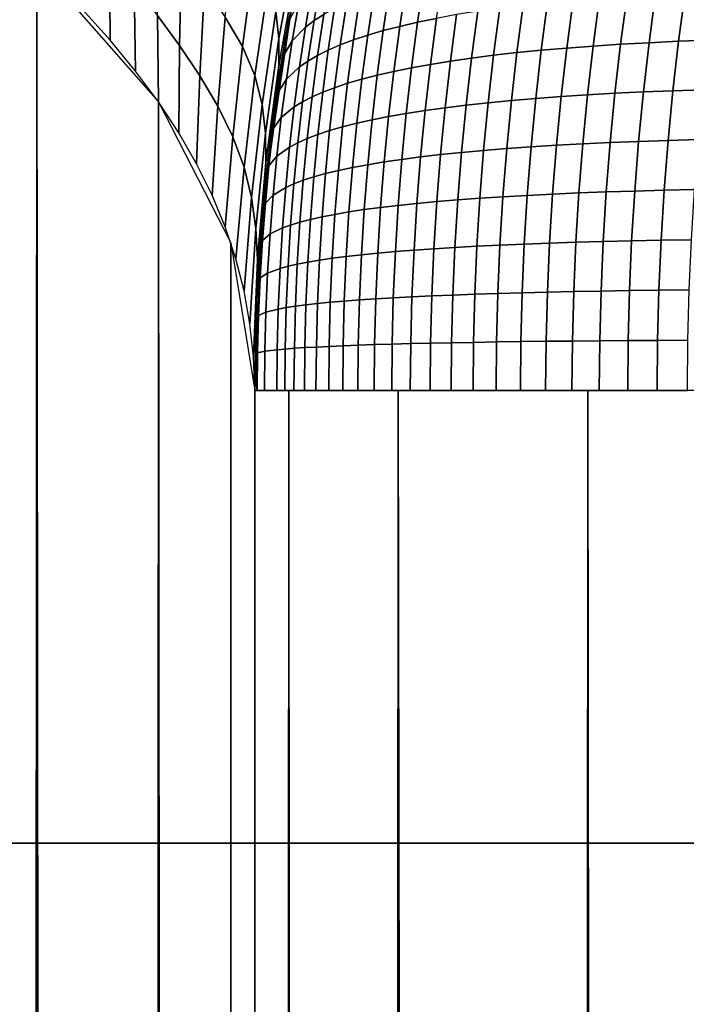
# Model space of a CAD drawing. Units: millimetres. Extents: x -261 to 261, y -180 to 290.
# Drawn here: x -198 to -197, y 254 to 256 of the extents above; entities that cross this region are included whole.
import ezdxf

# ---------------------------------------------------------------- set-up
doc = ezdxf.new("R2010")
doc.units = ezdxf.units.MM
doc.header["$MEASUREMENT"] = 0
doc.layers.add('Livello 01', color=1, linetype='Continuous', true_color=0xff0000)

msp = doc.modelspace()

# ---------------------------------------------------------------- linework, layer by layer
at = {"layer": 'Livello 01'}
for points in [[(-205.5661, 285.6921, 159.1951), (-226.7631, 254.0872, 159.1951), (-194.0041, 254.0872, 159.1951)], [(-205.5661, 285.6921, 159.1951), (-194.0041, 254.0872, 159.1951), (-179.8728, 285.6921, 159.1951)], [(-198.3479, 14.7368, 50.5904), (-198.6532, 256.5861, -34.5668), (-198.2394, 256.2394, -33.7241)], [(-198.1259, 256.332, -33.4976), (-198.0612, 256.2586, -33.3005), (-198.0594, 256.0511, -33.2339), (-198.1271, 256.1263, -33.4319)], [(-197.6119, 256.3475, -31.8723), (-197.6041, 256.2862, -31.6656), (-197.647, 256.0557, -31.5994), (-197.6545, 256.1217, -31.8066)], [(-197.9431, 256.3243, -32.9642), (-197.8852, 256.2523, -32.7631), (-197.8905, 256.038, -32.6982), (-197.9444, 256.1117, -32.9003)], [(-197.7549, 256.3255, -32.4217), (-197.7071, 256.2562, -32.2181), (-197.7364, 256.036, -32.1523), (-197.7784, 256.1078, -32.357)], [(-197.6041, 256.2862, -31.6656), (-197.6051, 256.2253, -31.4586), (-197.6475, 255.9895, -31.3922), (-197.647, 256.0557, -31.5994)], [(-198.0612, 256.2586, -33.3005), (-198.0011, 256.1852, -33.1013), (-197.9976, 255.9758, -33.0341), (-198.0594, 256.0511, -33.2339)], [(-197.7071, 256.2562, -32.2181), (-197.6734, 256.1883, -32.013), (-197.7062, 255.9649, -31.9463), (-197.7364, 256.036, -32.1523)], [(-197.983, 17.9947, 50.3069), (-198.3479, 14.7368, 50.5904), (-198.2394, 256.2394, -33.7241)], [(-197.9418, 255.9003, -32.8324), (-197.983, 17.9947, 50.3069), (-198.2394, 256.2394, -33.7241)], [(-197.8852, 256.2523, -32.7631), (-197.8291, 256.18, -32.5607), (-197.8406, 255.9639, -32.4946), (-197.8905, 256.038, -32.6982)], [(-197.6051, 256.2253, -31.4586), (-197.6109, 256.1638, -31.2519), (-197.6525, 255.9225, -31.1853), (-197.6475, 255.9895, -31.3922)], [(-197.5205, 256.2147, 50.6362), (-197.5444, 256.1977, 50.5171), (-197.5611, 256.0991, 50.5338), (-197.5375, 256.1145, 50.6532)], [(-197.2912, 256.206, 51.47), (-197.3349, 256.1947, 51.3559), (-197.3515, 256.0851, 51.3724), (-197.308, 256.0952, 51.4867)], [(-197.2448, 256.2167, 51.5831), (-197.2912, 256.206, 51.47), (-197.308, 256.0952, 51.4867), (-197.2618, 256.1047, 51.6)], [(-198.0011, 256.1852, -33.1013), (-197.9444, 256.1117, -32.9003), (-197.9418, 255.9003, -32.8324), (-197.9976, 255.9758, -33.0341)], [(-197.6734, 256.1883, -32.013), (-197.6545, 256.1217, -31.8066), (-197.6882, 255.8943, -31.7394), (-197.7062, 255.9649, -31.9463)], [(-197.5444, 256.1977, 50.5171), (-197.5655, 256.18, 50.3975), (-197.5819, 256.0832, 50.4139), (-197.5611, 256.0991, 50.5338)], [(-197.3758, 256.1828, 51.2408), (-197.4138, 256.1703, 51.1248), (-197.43, 256.0634, 51.1409), (-197.3921, 256.0746, 51.2571)], [(-197.3349, 256.1947, 51.3559), (-197.3758, 256.1828, 51.2408), (-197.3921, 256.0746, 51.2571), (-197.3515, 256.0851, 51.3724)], [(-197.8291, 256.18, -32.5607), (-197.7784, 256.1078, -32.357), (-197.7964, 255.8897, -32.2899), (-197.8406, 255.9639, -32.4946)], [(-197.6109, 256.1638, -31.2519), (-197.6229, 256.1045, 49.7506), (-197.6824, 255.6801, -31.1178)], [(-197.5655, 256.18, 50.3975), (-197.5988, 256.143, 50.1572), (-197.6146, 256.0498, 50.173), (-197.5819, 256.0832, 50.4139)], [(-197.4138, 256.1703, 51.1248), (-197.449, 256.1572, 51.0079), (-197.465, 256.0518, 51.0239), (-197.43, 256.0634, 51.1409)], [(-196.7958, 256.1608, 52.4605), (-196.8631, 256.1558, 52.358), (-196.8789, 256.037, 52.3738), (-196.8117, 256.0414, 52.4764)], [(-196.726, 256.1652, 52.5614), (-196.7958, 256.1608, 52.4605), (-196.8117, 256.0414, 52.4764), (-196.742, 256.0452, 52.5773)], [(-196.6539, 256.1691, 52.6606), (-196.726, 256.1652, 52.5614), (-196.742, 256.0452, 52.5773), (-196.6699, 256.0486, 52.6766)], [(-196.5793, 256.1723, 52.758), (-196.6539, 256.1691, 52.6606), (-196.6699, 256.0486, 52.6766), (-196.5954, 256.0514, 52.7741)], [(-197.5988, 256.143, 50.1572), (-197.6203, 256.1037, 49.9159), (-197.6354, 256.0143, 49.931), (-197.6146, 256.0498, 50.173)], [(-197.4814, 256.1436, 50.8904), (-197.5109, 256.1293, 50.7721), (-197.5264, 256.0269, 50.7876), (-197.4971, 256.0396, 50.9061)], [(-197.449, 256.1572, 51.0079), (-197.4814, 256.1436, 50.8904), (-197.4971, 256.0396, 50.9061), (-197.465, 256.0518, 51.0239)], [(-197.0497, 256.1373, 52.0413), (-197.1067, 256.13, 51.9329), (-197.1221, 256.0143, 51.9483), (-197.0652, 256.0208, 52.0568)], [(-196.99, 256.144, 52.1483), (-197.0497, 256.1373, 52.0413), (-197.0652, 256.0208, 52.0568), (-197.0057, 256.0266, 52.1639)], [(-196.9278, 256.1502, 52.2539), (-196.99, 256.144, 52.1483), (-197.0057, 256.0266, 52.1639), (-196.9435, 256.032, 52.2696)], [(-196.8631, 256.1558, 52.358), (-196.9278, 256.1502, 52.2539), (-196.9435, 256.032, 52.2696), (-196.8789, 256.037, 52.3738)], [(-197.9444, 256.1117, -32.9003), (-197.8905, 256.038, -32.6982), (-197.8921, 255.8246, -32.6294), (-197.9418, 255.9003, -32.8324)], [(-197.6545, 256.1217, -31.8066), (-197.647, 256.0557, -31.5994), (-197.68, 255.8237, -31.5321), (-197.6882, 255.8943, -31.7394)], [(-197.5375, 256.1145, 50.6532), (-197.5611, 256.0991, 50.5338), (-197.5761, 256, 50.5488), (-197.5527, 256.0137, 50.6685)], [(-197.5109, 256.1293, 50.7721), (-197.5375, 256.1145, 50.6532), (-197.5527, 256.0137, 50.6685), (-197.5264, 256.0269, 50.7876)], [(-197.2128, 256.1137, 51.7122), (-197.2618, 256.1047, 51.6), (-197.2767, 255.9922, 51.615), (-197.2279, 256.0001, 51.7273)], [(-197.1611, 256.1222, 51.8231), (-197.2128, 256.1137, 51.7122), (-197.2279, 256.0001, 51.7273), (-197.1763, 256.0075, 51.8384)], [(-197.1067, 256.13, 51.9329), (-197.1611, 256.1222, 51.8231), (-197.1763, 256.0075, 51.8384), (-197.1221, 256.0143, 51.9483)], [(-197.7784, 256.1078, -32.357), (-197.7364, 256.036, -32.1523), (-197.7598, 255.8153, -32.0842), (-197.7964, 255.8897, -32.2899)], [(-197.6824, 255.6801, -31.1178), (-197.6229, 256.1045, 49.7506), (-197.6862, 255.6439, 49.7506)], [(-197.6203, 256.1037, 49.9159), (-197.6333, 256.0465, 49.7506), (-197.6354, 256.0143, 49.931)], [(-197.6229, 256.1045, 49.7506), (-197.6333, 256.0465, 49.7506), (-197.6203, 256.1037, 49.9159)], [(-197.5611, 256.0991, 50.5338), (-197.5819, 256.0832, 50.4139), (-197.5966, 255.9859, 50.4286), (-197.5761, 256, 50.5488)], [(-197.308, 256.0952, 51.4867), (-197.3515, 256.0851, 51.3724), (-197.3661, 255.975, 51.3871), (-197.3228, 255.9839, 51.5016)], [(-197.2618, 256.1047, 51.6), (-197.308, 256.0952, 51.4867), (-197.3228, 255.9839, 51.5016), (-197.2767, 255.9922, 51.615)], [(-197.5819, 256.0832, 50.4139), (-197.6146, 256.0498, 50.173), (-197.6288, 255.9561, 50.1871), (-197.5966, 255.9859, 50.4286)], [(-197.43, 256.0634, 51.1409), (-197.465, 256.0518, 51.0239), (-197.4791, 255.9458, 51.038), (-197.4443, 255.956, 51.1552)], [(-197.3921, 256.0746, 51.2571), (-197.43, 256.0634, 51.1409), (-197.4443, 255.956, 51.1552), (-197.4066, 255.9657, 51.2716)], [(-197.3515, 256.0851, 51.3724), (-197.3921, 256.0746, 51.2571), (-197.4066, 255.9657, 51.2716), (-197.3661, 255.975, 51.3871)], [(-197.8905, 256.038, -32.6982), (-197.8406, 255.9639, -32.4946), (-197.8484, 255.7485, -32.4251), (-197.8921, 255.8246, -32.6294)], [(-197.647, 256.0557, -31.5994), (-197.6475, 255.9895, -31.3922), (-197.679, 255.7525, -31.3247), (-197.68, 255.8237, -31.5321)], [(-197.6146, 256.0498, 50.173), (-197.6354, 256.0143, 49.931), (-197.649, 255.9245, 49.9446), (-197.6288, 255.9561, 50.1871)], [(-197.6354, 256.0143, 49.931), (-197.6333, 256.0465, 49.7506), (-197.643, 255.9886, 49.7506)], [(-197.4971, 256.0396, 50.9061), (-197.5264, 256.0269, 50.7876), (-197.54, 255.924, 50.8013), (-197.511, 255.9351, 50.92)], [(-197.465, 256.0518, 51.0239), (-197.4971, 256.0396, 50.9061), (-197.511, 255.9351, 50.92), (-197.4791, 255.9458, 51.038)], [(-196.8117, 256.0414, 52.4764), (-196.8789, 256.037, 52.3738), (-196.8926, 255.9176, 52.3875), (-196.8255, 255.9214, 52.4902)], [(-196.742, 256.0452, 52.5773), (-196.8117, 256.0414, 52.4764), (-196.8255, 255.9214, 52.4902), (-196.7559, 255.9247, 52.5912)], [(-196.6699, 256.0486, 52.6766), (-196.742, 256.0452, 52.5773), (-196.7559, 255.9247, 52.5912), (-196.6838, 255.9276, 52.6905)], [(-196.5954, 256.0514, 52.7741), (-196.6699, 256.0486, 52.6766), (-196.6838, 255.9276, 52.6905), (-196.6094, 255.93, 52.788)], [(-197.7364, 256.036, -32.1523), (-197.7062, 255.9649, -31.9463), (-197.7322, 255.7408, -31.8777), (-197.7598, 255.8153, -32.0842)], [(-197.6354, 256.0143, 49.931), (-197.643, 255.9886, 49.7506), (-197.6519, 255.9308, 49.7506)], [(-197.649, 255.9245, 49.9446), (-197.6354, 256.0143, 49.931), (-197.6519, 255.9308, 49.7506)], [(-197.5527, 256.0137, 50.6685), (-197.5761, 256, 50.5488), (-197.5894, 255.9005, 50.562), (-197.5662, 255.9124, 50.6819)], [(-197.5264, 256.0269, 50.7876), (-197.5527, 256.0137, 50.6685), (-197.5662, 255.9124, 50.6819), (-197.54, 255.924, 50.8013)], [(-197.1221, 256.0143, 51.9483), (-197.1763, 256.0075, 51.8384), (-197.1896, 255.8923, 51.8516), (-197.1355, 255.8982, 51.9616)], [(-197.0652, 256.0208, 52.0568), (-197.1221, 256.0143, 51.9483), (-197.1355, 255.8982, 51.9616), (-197.0786, 255.9037, 52.0702)], [(-197.0057, 256.0266, 52.1639), (-197.0652, 256.0208, 52.0568), (-197.0786, 255.9037, 52.0702), (-197.0192, 255.9088, 52.1775)], [(-196.9435, 256.032, 52.2696), (-197.0057, 256.0266, 52.1639), (-197.0192, 255.9088, 52.1775), (-196.9572, 255.9134, 52.2833)], [(-196.8789, 256.037, 52.3738), (-196.9435, 256.032, 52.2696), (-196.9572, 255.9134, 52.2833), (-196.8926, 255.9176, 52.3875)], [(-197.6475, 255.9895, -31.3922), (-197.6525, 255.9225, -31.1853), (-197.6824, 255.6801, -31.1178), (-197.679, 255.7525, -31.3247)], [(-197.5761, 256, 50.5488), (-197.5966, 255.9859, 50.4286), (-197.6096, 255.888, 50.4416), (-197.5894, 255.9005, 50.562)], [(-197.2767, 255.9922, 51.615), (-197.3228, 255.9839, 51.5016), (-197.3357, 255.872, 51.5144), (-197.2897, 255.8792, 51.628)], [(-197.2279, 256.0001, 51.7273), (-197.2767, 255.9922, 51.615), (-197.2897, 255.8792, 51.628), (-197.241, 255.8859, 51.7404)], [(-197.1763, 256.0075, 51.8384), (-197.2279, 256.0001, 51.7273), (-197.241, 255.8859, 51.7404), (-197.1896, 255.8923, 51.8516)], [(-197.7062, 255.9649, -31.9463), (-197.6882, 255.8943, -31.7394), (-197.7139, 255.6662, -31.6706), (-197.7322, 255.7408, -31.8777)], [(-197.5966, 255.9859, 50.4286), (-197.6288, 255.9561, 50.1871), (-197.6413, 255.862, 50.1997), (-197.6096, 255.888, 50.4416)], [(-197.4066, 255.9657, 51.2716), (-197.4443, 255.956, 51.1552), (-197.4567, 255.8481, 51.1676), (-197.4192, 255.8565, 51.2842)], [(-197.3661, 255.975, 51.3871), (-197.4066, 255.9657, 51.2716), (-197.4192, 255.8565, 51.2842), (-197.3788, 255.8645, 51.3998)], [(-197.3228, 255.9839, 51.5016), (-197.3661, 255.975, 51.3871), (-197.3788, 255.8645, 51.3998), (-197.3357, 255.872, 51.5144)], [(-197.8406, 255.9639, -32.4946), (-197.7964, 255.8897, -32.2899), (-197.8106, 255.6719, -32.2198), (-197.8484, 255.7485, -32.4251)], [(-197.6288, 255.9561, 50.1871), (-197.649, 255.9245, 49.9446), (-197.661, 255.8343, 49.9566), (-197.6413, 255.862, 50.1997)], [(-197.4791, 255.9458, 51.038), (-197.511, 255.9351, 50.92), (-197.5231, 255.8302, 50.932), (-197.4913, 255.8393, 51.0502)], [(-197.4443, 255.956, 51.1552), (-197.4791, 255.9458, 51.038), (-197.4913, 255.8393, 51.0502), (-197.4567, 255.8481, 51.1676)], [(-197.649, 255.9245, 49.9446), (-197.6601, 255.8731, 49.7506), (-197.661, 255.8343, 49.9566)], [(-197.649, 255.9245, 49.9446), (-197.6519, 255.9308, 49.7506), (-197.6601, 255.8731, 49.7506)], [(-197.54, 255.924, 50.8013), (-197.5662, 255.9124, 50.6819), (-197.5779, 255.8107, 50.6936), (-197.5519, 255.8206, 50.8131)], [(-197.511, 255.9351, 50.92), (-197.54, 255.924, 50.8013), (-197.5519, 255.8206, 50.8131), (-197.5231, 255.8302, 50.932)], [(-196.8926, 255.9176, 52.3875), (-196.9572, 255.9134, 52.2833), (-196.9687, 255.7943, 52.2948), (-196.9042, 255.7978, 52.3991)], [(-196.8255, 255.9214, 52.4902), (-196.8926, 255.9176, 52.3875), (-196.9042, 255.7978, 52.3991), (-196.8371, 255.8009, 52.5019)], [(-196.7559, 255.9247, 52.5912), (-196.8255, 255.9214, 52.4902), (-196.8371, 255.8009, 52.5019), (-196.7676, 255.8037, 52.6029)], [(-196.6838, 255.9276, 52.6905), (-196.7559, 255.9247, 52.5912), (-196.7676, 255.8037, 52.6029), (-196.6956, 255.8061, 52.7023)], [(-196.6094, 255.93, 52.788), (-196.6838, 255.9276, 52.6905), (-196.6956, 255.8061, 52.7023), (-196.6212, 255.8082, 52.7999)], [(-197.7732, 21.2689, 50.0386), (-197.983, 17.9947, 50.3069), (-197.9418, 255.9003, -32.8324)], [(-197.7732, 21.2689, 50.0386), (-197.9418, 255.9003, -32.8324), (-197.7649, 255.5557, -31.9103)], [(-197.6882, 255.8943, -31.7394), (-197.68, 255.8237, -31.5321), (-197.7035, 255.5909, -31.4633), (-197.7139, 255.6662, -31.6706)], [(-197.5894, 255.9005, 50.562), (-197.6096, 255.888, 50.4416), (-197.6209, 255.7898, 50.4529), (-197.6009, 255.8004, 50.5735)], [(-197.5662, 255.9124, 50.6819), (-197.5894, 255.9005, 50.562), (-197.6009, 255.8004, 50.5735), (-197.5779, 255.8107, 50.6936)], [(-197.1355, 255.8982, 51.9616), (-197.1896, 255.8923, 51.8516), (-197.2008, 255.7767, 51.8629), (-197.1468, 255.7816, 51.9729)], [(-197.0786, 255.9037, 52.0702), (-197.1355, 255.8982, 51.9616), (-197.1468, 255.7816, 51.9729), (-197.09, 255.7862, 52.0816)], [(-197.0192, 255.9088, 52.1775), (-197.0786, 255.9037, 52.0702), (-197.09, 255.7862, 52.0816), (-197.0307, 255.7904, 52.189)], [(-196.9572, 255.9134, 52.2833), (-197.0192, 255.9088, 52.1775), (-197.0307, 255.7904, 52.189), (-196.9687, 255.7943, 52.2948)], [(-197.7964, 255.8897, -32.2899), (-197.7598, 255.8153, -32.0842), (-197.7787, 255.5947, -32.0137), (-197.8106, 255.6719, -32.2198)], [(-197.661, 255.8343, 49.9566), (-197.6601, 255.8731, 49.7506), (-197.6677, 255.8156, 49.7506)], [(-197.6096, 255.888, 50.4416), (-197.6413, 255.862, 50.1997), (-197.6521, 255.7674, 50.2105), (-197.6209, 255.7898, 50.4529)], [(-197.3357, 255.872, 51.5144), (-197.3788, 255.8645, 51.3998), (-197.3896, 255.7534, 51.4105), (-197.3466, 255.7598, 51.5253)], [(-197.2897, 255.8792, 51.628), (-197.3357, 255.872, 51.5144), (-197.3466, 255.7598, 51.5253), (-197.3007, 255.7657, 51.639)], [(-197.241, 255.8859, 51.7404), (-197.2897, 255.8792, 51.628), (-197.3007, 255.7657, 51.639), (-197.2521, 255.7714, 51.7515)], [(-197.1896, 255.8923, 51.8516), (-197.241, 255.8859, 51.7404), (-197.2521, 255.7714, 51.7515), (-197.2008, 255.7767, 51.8629)], [(-197.6413, 255.862, 50.1997), (-197.661, 255.8343, 49.9566), (-197.6714, 255.7437, 49.967), (-197.6521, 255.7674, 50.2105)], [(-197.4567, 255.8481, 51.1676), (-197.4913, 255.8393, 51.0502), (-197.5017, 255.7325, 51.0606), (-197.4672, 255.7398, 51.1781)], [(-197.4192, 255.8565, 51.2842), (-197.4567, 255.8481, 51.1676), (-197.4672, 255.7398, 51.1781), (-197.4298, 255.7468, 51.2948)], [(-197.3788, 255.8645, 51.3998), (-197.4192, 255.8565, 51.2842), (-197.4298, 255.7468, 51.2948), (-197.3896, 255.7534, 51.4105)], [(-197.68, 255.8237, -31.5321), (-197.679, 255.7525, -31.3247), (-197.6995, 255.5147, -31.2561), (-197.7035, 255.5909, -31.4633)], [(-197.6677, 255.8156, 49.7506), (-197.6745, 255.7582, 49.7506), (-197.661, 255.8343, 49.9566)], [(-197.661, 255.8343, 49.9566), (-197.6745, 255.7582, 49.7506), (-197.6714, 255.7437, 49.967)], [(-197.5519, 255.8206, 50.8131), (-197.5779, 255.8107, 50.6936), (-197.5878, 255.7086, 50.7035), (-197.562, 255.7169, 50.8232)], [(-197.5231, 255.8302, 50.932), (-197.5519, 255.8206, 50.8131), (-197.562, 255.7169, 50.8232), (-197.5333, 255.7249, 50.9423)], [(-197.4913, 255.8393, 51.0502), (-197.5231, 255.8302, 50.932), (-197.5333, 255.7249, 50.9423), (-197.5017, 255.7325, 51.0606)], [(-197.7598, 255.8153, -32.0842), (-197.7322, 255.7408, -31.8777), (-197.7526, 255.5167, -31.807), (-197.7787, 255.5947, -32.0137)], [(-197.6009, 255.8004, 50.5735), (-197.6209, 255.7898, 50.4529), (-197.6305, 255.6911, 50.4625), (-197.6106, 255.7, 50.5833)], [(-197.5779, 255.8107, 50.6936), (-197.6009, 255.8004, 50.5735), (-197.6106, 255.7, 50.5833), (-197.5878, 255.7086, 50.7035)], [(-196.9042, 255.7978, 52.3991), (-196.9687, 255.7943, 52.2948), (-196.9782, 255.6748, 52.3043), (-196.9137, 255.6776, 52.4087)], [(-196.8371, 255.8009, 52.5019), (-196.9042, 255.7978, 52.3991), (-196.9137, 255.6776, 52.4087), (-196.8467, 255.6801, 52.5114)], [(-196.7676, 255.8037, 52.6029), (-196.8371, 255.8009, 52.5019), (-196.8467, 255.6801, 52.5114), (-196.7772, 255.6823, 52.6125)], [(-196.6956, 255.8061, 52.7023), (-196.7676, 255.8037, 52.6029), (-196.7772, 255.6823, 52.6125), (-196.7052, 255.6843, 52.7119)], [(-196.6212, 255.8082, 52.7999), (-196.6956, 255.8061, 52.7023), (-196.7052, 255.6843, 52.7119), (-196.6309, 255.6859, 52.8095)], [(-197.6209, 255.7898, 50.4529), (-197.6521, 255.7674, 50.2105), (-197.6613, 255.6725, 50.2197), (-197.6305, 255.6911, 50.4625)], [(-197.2008, 255.7767, 51.8629), (-197.2521, 255.7714, 51.7515), (-197.2612, 255.6565, 51.7606), (-197.21, 255.6607, 51.872)], [(-197.1468, 255.7816, 51.9729), (-197.2008, 255.7767, 51.8629), (-197.21, 255.6607, 51.872), (-197.156, 255.6646, 51.9822)], [(-197.09, 255.7862, 52.0816), (-197.1468, 255.7816, 51.9729), (-197.156, 255.6646, 51.9822), (-197.0994, 255.6683, 52.091)], [(-197.0307, 255.7904, 52.189), (-197.09, 255.7862, 52.0816), (-197.0994, 255.6683, 52.091), (-197.0401, 255.6717, 52.1984)], [(-196.9687, 255.7943, 52.2948), (-197.0307, 255.7904, 52.189), (-197.0401, 255.6717, 52.1984), (-196.9782, 255.6748, 52.3043)], [(-197.679, 255.7525, -31.3247), (-197.6824, 255.6801, -31.1178), (-197.7004, 255.4372, -31.0492), (-197.6995, 255.5147, -31.2561)], [(-197.6807, 255.701, 49.7506), (-197.6714, 255.7437, 49.967), (-197.6745, 255.7582, 49.7506)], [(-197.6521, 255.7674, 50.2105), (-197.6714, 255.7437, 49.967), (-197.6803, 255.6527, 49.9759), (-197.6613, 255.6725, 50.2197)], [(-197.3896, 255.7534, 51.4105), (-197.4298, 255.7468, 51.2948), (-197.4385, 255.6368, 51.3035), (-197.3984, 255.6421, 51.4194)], [(-197.3466, 255.7598, 51.5253), (-197.3896, 255.7534, 51.4105), (-197.3984, 255.6421, 51.4194), (-197.3555, 255.6472, 51.5342)], [(-197.3007, 255.7657, 51.639), (-197.3466, 255.7598, 51.5253), (-197.3555, 255.6472, 51.5342), (-197.3097, 255.6519, 51.648)], [(-197.2521, 255.7714, 51.7515), (-197.3007, 255.7657, 51.639), (-197.3097, 255.6519, 51.648), (-197.2612, 255.6565, 51.7606)], [(-197.7322, 255.7408, -31.8777), (-197.7139, 255.6662, -31.6706), (-197.7324, 255.4379, -31.6001), (-197.7526, 255.5167, -31.807)], [(-197.6803, 255.6527, 49.9759), (-197.6714, 255.7437, 49.967), (-197.6807, 255.701, 49.7506)], [(-197.5333, 255.7249, 50.9423), (-197.562, 255.7169, 50.8232), (-197.5702, 255.6128, 50.8315), (-197.5417, 255.6192, 50.9506)], [(-197.5017, 255.7325, 51.0606), (-197.5333, 255.7249, 50.9423), (-197.5417, 255.6192, 50.9506), (-197.5102, 255.6253, 51.0691)], [(-197.4672, 255.7398, 51.1781), (-197.5017, 255.7325, 51.0606), (-197.5102, 255.6253, 51.0691), (-197.4758, 255.6312, 51.1867)], [(-197.4298, 255.7468, 51.2948), (-197.4672, 255.7398, 51.1781), (-197.4758, 255.6312, 51.1867), (-197.4385, 255.6368, 51.3035)], [(-197.6807, 255.701, 49.7506), (-197.6862, 255.6439, 49.7506), (-197.6803, 255.6527, 49.9759)], [(-197.6106, 255.7, 50.5833), (-197.6305, 255.6911, 50.4625), (-197.6383, 255.5922, 50.4703), (-197.6186, 255.5993, 50.5912)], [(-197.5878, 255.7086, 50.7035), (-197.6106, 255.7, 50.5833), (-197.6186, 255.5993, 50.5912), (-197.5959, 255.6062, 50.7116)], [(-197.562, 255.7169, 50.8232), (-197.5878, 255.7086, 50.7035), (-197.5959, 255.6062, 50.7116), (-197.5702, 255.6128, 50.8315)], [(-197.6824, 255.6801, -31.1178), (-197.6862, 255.6439, 49.7506), (-197.7064, 255.1947, -30.9796)], [(-197.6305, 255.6911, 50.4625), (-197.6613, 255.6725, 50.2197), (-197.6689, 255.5773, 50.2273), (-197.6383, 255.5922, 50.4703)], [(-196.9137, 255.6776, 52.4087), (-196.9782, 255.6748, 52.3043), (-196.9855, 255.555, 52.3117), (-196.9211, 255.5571, 52.4161)], [(-196.8467, 255.6801, 52.5114), (-196.9137, 255.6776, 52.4087), (-196.9211, 255.5571, 52.4161), (-196.8542, 255.559, 52.5189)], [(-196.7772, 255.6823, 52.6125), (-196.8467, 255.6801, 52.5114), (-196.8542, 255.559, 52.5189), (-196.7847, 255.5607, 52.62)], [(-196.7052, 255.6843, 52.7119), (-196.7772, 255.6823, 52.6125), (-196.7847, 255.5607, 52.62), (-196.7128, 255.5621, 52.7194)], [(-196.6309, 255.6859, 52.8095), (-196.7052, 255.6843, 52.7119), (-196.7128, 255.5621, 52.7194), (-196.6384, 255.5634, 52.8171)], [(-197.7139, 255.6662, -31.6706), (-197.7035, 255.5909, -31.4633), (-197.7179, 255.358, -31.393), (-197.7324, 255.4379, -31.6001)], [(-197.6803, 255.6527, 49.9759), (-197.6862, 255.6439, 49.7506), (-197.691, 255.587, 49.7506)], [(-197.6803, 255.6527, 49.9759), (-197.691, 255.587, 49.7506), (-197.6875, 255.5614, 49.9831)], [(-197.6613, 255.6725, 50.2197), (-197.6803, 255.6527, 49.9759), (-197.6875, 255.5614, 49.9831), (-197.6689, 255.5773, 50.2273)], [(-197.3097, 255.6519, 51.648), (-197.3555, 255.6472, 51.5342), (-197.3624, 255.5343, 51.5412), (-197.3168, 255.5379, 51.655)], [(-197.2612, 255.6565, 51.7606), (-197.3097, 255.6519, 51.648), (-197.3168, 255.5379, 51.655), (-197.2683, 255.5413, 51.7677)], [(-197.21, 255.6607, 51.872), (-197.2612, 255.6565, 51.7606), (-197.2683, 255.5413, 51.7677), (-197.2171, 255.5444, 51.8792)], [(-197.156, 255.6646, 51.9822), (-197.21, 255.6607, 51.872), (-197.2171, 255.5444, 51.8792), (-197.1632, 255.5474, 51.9894)], [(-197.0994, 255.6683, 52.091), (-197.156, 255.6646, 51.9822), (-197.1632, 255.5474, 51.9894), (-197.1066, 255.5502, 52.0982)], [(-197.0401, 255.6717, 52.1984), (-197.0994, 255.6683, 52.091), (-197.1066, 255.5502, 52.0982), (-197.0474, 255.5527, 52.2057)], [(-196.9782, 255.6748, 52.3043), (-197.0401, 255.6717, 52.1984), (-197.0474, 255.5527, 52.2057), (-196.9855, 255.555, 52.3117)], [(-197.7064, 255.1947, -30.9796), (-197.6862, 255.6439, 49.7506), (-197.7064, 255.1947, 49.7506)], [(-197.4758, 255.6312, 51.1867), (-197.5102, 255.6253, 51.0691), (-197.5168, 255.5179, 51.0757), (-197.4825, 255.5223, 51.1934)], [(-197.4385, 255.6368, 51.3035), (-197.4758, 255.6312, 51.1867), (-197.4825, 255.5223, 51.1934), (-197.4453, 255.5265, 51.3103)], [(-197.3984, 255.6421, 51.4194), (-197.4385, 255.6368, 51.3035), (-197.4453, 255.5265, 51.3103), (-197.4053, 255.5305, 51.4262)], [(-197.3555, 255.6472, 51.5342), (-197.3984, 255.6421, 51.4194), (-197.4053, 255.5305, 51.4262), (-197.3624, 255.5343, 51.5412)], [(-197.5959, 255.6062, 50.7116), (-197.6186, 255.5993, 50.5912), (-197.6248, 255.4984, 50.5974), (-197.6022, 255.5035, 50.7179)], [(-197.5702, 255.6128, 50.8315), (-197.5959, 255.6062, 50.7116), (-197.6022, 255.5035, 50.7179), (-197.5766, 255.5085, 50.8379)], [(-197.5417, 255.6192, 50.9506), (-197.5702, 255.6128, 50.8315), (-197.5766, 255.5085, 50.8379), (-197.5482, 255.5133, 50.9571)], [(-197.5102, 255.6253, 51.0691), (-197.5417, 255.6192, 50.9506), (-197.5482, 255.5133, 50.9571), (-197.5168, 255.5179, 51.0757)], [(-197.7035, 255.5909, -31.4633), (-197.6995, 255.5147, -31.2561), (-197.7093, 255.277, -31.1862), (-197.7179, 255.358, -31.393)], [(-197.6875, 255.5614, 49.9831), (-197.691, 255.587, 49.7506), (-197.6951, 255.5303, 49.7506)], [(-197.6383, 255.5922, 50.4703), (-197.6689, 255.5773, 50.2273), (-197.6748, 255.4818, 50.2332), (-197.6444, 255.493, 50.4764)], [(-197.6186, 255.5993, 50.5912), (-197.6383, 255.5922, 50.4703), (-197.6444, 255.493, 50.4764), (-197.6248, 255.4984, 50.5974)], [(-197.7649, 255.5557, -31.9103), (-197.7064, 24.5478, 49.7506), (-197.7732, 21.2689, 50.0386)], [(-197.7649, 255.5557, -31.9103), (-197.7064, 255.1947, -30.9796), (-197.7064, 24.5478, 49.7506)], [(-197.6875, 255.5614, 49.9831), (-197.6951, 255.5303, 49.7506), (-197.6931, 255.4699, 49.9887)], [(-197.6689, 255.5773, 50.2273), (-197.6875, 255.5614, 49.9831), (-197.6931, 255.4699, 49.9887), (-197.6748, 255.4818, 50.2332)], [(-196.9211, 255.5571, 52.4161), (-196.9855, 255.555, 52.3117), (-196.9908, 255.435, 52.3169), (-196.9264, 255.4364, 52.4214)], [(-196.8542, 255.559, 52.5189), (-196.9211, 255.5571, 52.4161), (-196.9264, 255.4364, 52.4214), (-196.8595, 255.4377, 52.5242)], [(-196.7847, 255.5607, 52.62), (-196.8542, 255.559, 52.5189), (-196.8595, 255.4377, 52.5242), (-196.79, 255.4388, 52.6254)], [(-196.7128, 255.5621, 52.7194), (-196.7847, 255.5607, 52.62), (-196.79, 255.4388, 52.6254), (-196.7181, 255.4398, 52.7248)], [(-196.6384, 255.5634, 52.8171), (-196.7128, 255.5621, 52.7194), (-196.7181, 255.4398, 52.7248), (-196.6438, 255.4406, 52.8225)], [(-197.3624, 255.5343, 51.5412), (-197.4053, 255.5305, 51.4262), (-197.4102, 255.4187, 51.4311), (-197.3674, 255.4212, 51.5461)], [(-197.3168, 255.5379, 51.655), (-197.3624, 255.5343, 51.5412), (-197.3674, 255.4212, 51.5461), (-197.3218, 255.4236, 51.66)], [(-197.2683, 255.5413, 51.7677), (-197.3168, 255.5379, 51.655), (-197.3218, 255.4236, 51.66), (-197.2734, 255.4258, 51.7728)], [(-197.2171, 255.5444, 51.8792), (-197.2683, 255.5413, 51.7677), (-197.2734, 255.4258, 51.7728), (-197.2222, 255.428, 51.8843)], [(-197.1632, 255.5474, 51.9894), (-197.2171, 255.5444, 51.8792), (-197.2222, 255.428, 51.8843), (-197.1684, 255.4299, 51.9945)], [(-197.1066, 255.5502, 52.0982), (-197.1632, 255.5474, 51.9894), (-197.1684, 255.4299, 51.9945), (-197.1118, 255.4318, 52.1034)], [(-197.0474, 255.5527, 52.2057), (-197.1066, 255.5502, 52.0982), (-197.1118, 255.4318, 52.1034), (-197.0526, 255.4335, 52.2109)], [(-196.9855, 255.555, 52.3117), (-197.0474, 255.5527, 52.2057), (-197.0526, 255.4335, 52.2109), (-196.9908, 255.435, 52.3169)], [(-197.6995, 255.5147, -31.2561), (-197.7004, 255.4372, -31.0492), (-197.7064, 255.1947, -30.9796), (-197.7093, 255.277, -31.1862)], [(-197.6951, 255.5303, 49.7506), (-197.6986, 255.4738, 49.7506), (-197.6931, 255.4699, 49.9887)], [(-197.5766, 255.5085, 50.8379), (-197.6022, 255.5035, 50.7179), (-197.6067, 255.4007, 50.7225), (-197.5812, 255.404, 50.8425)], [(-197.5482, 255.5133, 50.9571), (-197.5766, 255.5085, 50.8379), (-197.5812, 255.404, 50.8425), (-197.5528, 255.4072, 50.9618)], [(-197.5168, 255.5179, 51.0757), (-197.5482, 255.5133, 50.9571), (-197.5528, 255.4072, 50.9618), (-197.5215, 255.4102, 51.0804)], [(-197.4825, 255.5223, 51.1934), (-197.5168, 255.5179, 51.0757), (-197.5215, 255.4102, 51.0804), (-197.4873, 255.4132, 51.1982)], [(-197.4453, 255.5265, 51.3103), (-197.4825, 255.5223, 51.1934), (-197.4873, 255.4132, 51.1982), (-197.4501, 255.416, 51.3151)], [(-197.4053, 255.5305, 51.4262), (-197.4453, 255.5265, 51.3103), (-197.4501, 255.416, 51.3151), (-197.4102, 255.4187, 51.4311)], [(-197.6444, 255.493, 50.4764), (-197.6748, 255.4818, 50.2332), (-197.679, 255.3862, 50.2373), (-197.6488, 255.3937, 50.4808)], [(-197.6248, 255.4984, 50.5974), (-197.6444, 255.493, 50.4764), (-197.6488, 255.3937, 50.4808), (-197.6292, 255.3972, 50.6019)], [(-197.6022, 255.5035, 50.7179), (-197.6248, 255.4984, 50.5974), (-197.6292, 255.3972, 50.6019), (-197.6067, 255.4007, 50.7225)], [(-197.6931, 255.4699, 49.9887), (-197.6986, 255.4738, 49.7506), (-197.7014, 255.4176, 49.7506)], [(-197.6971, 255.3783, 49.9927), (-197.6931, 255.4699, 49.9887), (-197.7014, 255.4176, 49.7506)], [(-197.6748, 255.4818, 50.2332), (-197.6931, 255.4699, 49.9887), (-197.6971, 255.3783, 49.9927), (-197.679, 255.3862, 50.2373)], [(-196.9264, 255.4364, 52.4214), (-196.9908, 255.435, 52.3169), (-196.994, 255.3149, 52.3201), (-196.9296, 255.3156, 52.4245)], [(-196.8595, 255.4377, 52.5242), (-196.9264, 255.4364, 52.4214), (-196.9296, 255.3156, 52.4245), (-196.8627, 255.3162, 52.5274)], [(-196.79, 255.4388, 52.6254), (-196.8595, 255.4377, 52.5242), (-196.8627, 255.3162, 52.5274), (-196.7932, 255.3168, 52.6286)], [(-196.7181, 255.4398, 52.7248), (-196.79, 255.4388, 52.6254), (-196.7932, 255.3168, 52.6286), (-196.7214, 255.3172, 52.728)], [(-196.6438, 255.4406, 52.8225), (-196.7181, 255.4398, 52.7248), (-196.7214, 255.3172, 52.728), (-196.647, 255.3177, 52.8257)], [(-197.6971, 255.3783, 49.9927), (-197.7014, 255.4176, 49.7506), (-197.7036, 255.3615, 49.7506)], [(-197.4873, 255.4132, 51.1982), (-197.5215, 255.4102, 51.0804), (-197.5243, 255.3025, 51.0832), (-197.4901, 255.304, 51.2011)], [(-197.4501, 255.416, 51.3151), (-197.4873, 255.4132, 51.1982), (-197.4901, 255.304, 51.2011), (-197.4531, 255.3054, 51.3181)], [(-197.4102, 255.4187, 51.4311), (-197.4501, 255.416, 51.3151), (-197.4531, 255.3054, 51.3181), (-197.4131, 255.3067, 51.4341)], [(-197.3674, 255.4212, 51.5461), (-197.4102, 255.4187, 51.4311), (-197.4131, 255.3067, 51.4341), (-197.3704, 255.308, 51.5491)], [(-197.3218, 255.4236, 51.66), (-197.3674, 255.4212, 51.5461), (-197.3704, 255.308, 51.5491), (-197.3248, 255.3092, 51.663)], [(-197.2734, 255.4258, 51.7728), (-197.3218, 255.4236, 51.66), (-197.3248, 255.3092, 51.663), (-197.2764, 255.3103, 51.7758)], [(-197.2222, 255.428, 51.8843), (-197.2734, 255.4258, 51.7728), (-197.2764, 255.3103, 51.7758), (-197.2253, 255.3113, 51.8874)], [(-197.1684, 255.4299, 51.9945), (-197.2222, 255.428, 51.8843), (-197.2253, 255.3113, 51.8874), (-197.1715, 255.3123, 51.9976)], [(-197.1118, 255.4318, 52.1034), (-197.1684, 255.4299, 51.9945), (-197.1715, 255.3123, 51.9976), (-197.115, 255.3132, 52.1066)], [(-197.0526, 255.4335, 52.2109), (-197.1118, 255.4318, 52.1034), (-197.115, 255.3132, 52.1066), (-197.0558, 255.3141, 52.2141)], [(-196.9908, 255.435, 52.3169), (-197.0526, 255.4335, 52.2109), (-197.0558, 255.3141, 52.2141), (-196.994, 255.3149, 52.3201)], [(-197.6488, 255.3937, 50.4808), (-197.679, 255.3862, 50.2373), (-197.6815, 255.2905, 50.2399), (-197.6514, 255.2942, 50.4834)], [(-197.6292, 255.3972, 50.6019), (-197.6488, 255.3937, 50.4808), (-197.6514, 255.2942, 50.4834), (-197.6319, 255.296, 50.6045)], [(-197.6067, 255.4007, 50.7225), (-197.6292, 255.3972, 50.6019), (-197.6319, 255.296, 50.6045), (-197.6094, 255.2977, 50.7252)], [(-197.5812, 255.404, 50.8425), (-197.6067, 255.4007, 50.7225), (-197.6094, 255.2977, 50.7252), (-197.584, 255.2994, 50.8452)], [(-197.5528, 255.4072, 50.9618), (-197.5812, 255.404, 50.8425), (-197.584, 255.2994, 50.8452), (-197.5556, 255.3009, 50.9646)], [(-197.5215, 255.4102, 51.0804), (-197.5528, 255.4072, 50.9618), (-197.5556, 255.3009, 50.9646), (-197.5243, 255.3025, 51.0832)], [(-197.7052, 255.3056, 49.7506), (-197.6971, 255.3783, 49.9927), (-197.7036, 255.3615, 49.7506)], [(-197.6971, 255.3783, 49.9927), (-197.7052, 255.3056, 49.7506), (-197.6996, 255.2865, 49.9952)], [(-197.679, 255.3862, 50.2373), (-197.6971, 255.3783, 49.9927), (-197.6996, 255.2865, 49.9952), (-197.6815, 255.2905, 50.2399)], [(-196.994, 255.3149, 52.3201), (-197.0558, 255.3141, 52.2141), (-197.0568, 255.1947, 52.2151), (-196.995, 255.1947, 52.3211)], [(-196.9296, 255.3156, 52.4245), (-196.994, 255.3149, 52.3201), (-196.995, 255.1947, 52.3211), (-196.9307, 255.1947, 52.4256)], [(-196.8627, 255.3162, 52.5274), (-196.9296, 255.3156, 52.4245), (-196.9307, 255.1947, 52.4256), (-196.8637, 255.1947, 52.5285)], [(-196.7932, 255.3168, 52.6286), (-196.8627, 255.3162, 52.5274), (-196.8637, 255.1947, 52.5285), (-196.7943, 255.1947, 52.6297)], [(-196.7214, 255.3172, 52.728), (-196.7932, 255.3168, 52.6286), (-196.7943, 255.1947, 52.6297), (-196.7224, 255.1947, 52.7291)], [(-196.647, 255.3177, 52.8257), (-196.7214, 255.3172, 52.728), (-196.7224, 255.1947, 52.7291), (-196.6481, 255.1947, 52.8268)], [(-197.7052, 255.3056, 49.7506), (-197.7061, 255.25, 49.7506), (-197.6996, 255.2865, 49.9952)], [(-197.6514, 255.2942, 50.4834), (-197.6815, 255.2905, 50.2399), (-197.6823, 255.1947, 50.2407), (-197.6523, 255.1947, 50.4843)], [(-197.6319, 255.296, 50.6045), (-197.6514, 255.2942, 50.4834), (-197.6523, 255.1947, 50.4843), (-197.6328, 255.1947, 50.6054)], [(-197.6094, 255.2977, 50.7252), (-197.6319, 255.296, 50.6045), (-197.6328, 255.1947, 50.6054), (-197.6103, 255.1947, 50.7261)], [(-197.584, 255.2994, 50.8452), (-197.6094, 255.2977, 50.7252), (-197.6103, 255.1947, 50.7261), (-197.5849, 255.1947, 50.8461)], [(-197.5556, 255.3009, 50.9646), (-197.584, 255.2994, 50.8452), (-197.5849, 255.1947, 50.8461), (-197.5565, 255.1947, 50.9655)], [(-197.5243, 255.3025, 51.0832), (-197.5556, 255.3009, 50.9646), (-197.5565, 255.1947, 50.9655), (-197.5253, 255.1947, 51.0842)], [(-197.4901, 255.304, 51.2011), (-197.5243, 255.3025, 51.0832), (-197.5253, 255.1947, 51.0842), (-197.4911, 255.1947, 51.202)], [(-197.4531, 255.3054, 51.3181), (-197.4901, 255.304, 51.2011), (-197.4911, 255.1947, 51.202), (-197.454, 255.1947, 51.319)], [(-197.4131, 255.3067, 51.4341), (-197.4531, 255.3054, 51.3181), (-197.454, 255.1947, 51.319), (-197.4141, 255.1947, 51.4351)], [(-197.3704, 255.308, 51.5491), (-197.4131, 255.3067, 51.4341), (-197.4141, 255.1947, 51.4351), (-197.3714, 255.1947, 51.5501)], [(-197.3248, 255.3092, 51.663), (-197.3704, 255.308, 51.5491), (-197.3714, 255.1947, 51.5501), (-197.3258, 255.1947, 51.664)], [(-197.2764, 255.3103, 51.7758), (-197.3248, 255.3092, 51.663), (-197.3258, 255.1947, 51.664), (-197.2774, 255.1947, 51.7768)], [(-197.2253, 255.3113, 51.8874), (-197.2764, 255.3103, 51.7758), (-197.2774, 255.1947, 51.7768), (-197.2263, 255.1947, 51.8884)], [(-197.1715, 255.3123, 51.9976), (-197.2253, 255.3113, 51.8874), (-197.2263, 255.1947, 51.8884), (-197.1725, 255.1947, 51.9987)], [(-197.115, 255.3132, 52.1066), (-197.1715, 255.3123, 51.9976), (-197.1725, 255.1947, 51.9987), (-197.116, 255.1947, 52.1076)], [(-197.0558, 255.3141, 52.2141), (-197.115, 255.3132, 52.1066), (-197.116, 255.1947, 52.1076), (-197.0568, 255.1947, 52.2151)], [(-197.6996, 255.2865, 49.9952), (-197.7061, 255.25, 49.7506), (-197.7004, 255.1947, 49.996)], [(-197.6815, 255.2905, 50.2399), (-197.6996, 255.2865, 49.9952), (-197.7004, 255.1947, 49.996), (-197.6823, 255.1947, 50.2407)], [(-197.7061, 255.25, 49.7506), (-197.7064, 255.1947, 49.7506), (-197.7004, 255.1947, 49.996)], [(-197.5515, 19.6274, 50.9782), (-197.6229, 255.1947, 50.6604), (-197.7064, 24.5478, 49.7506)], [(-197.7064, 24.5478, 49.7506), (-197.6229, 255.1947, 50.6604), (-197.7064, 255.1947, 49.7506)], [(-197.7064, 139.8712, 9.3855), (-197.7064, 255.1947, -30.9796), (-197.7064, 255.1947, 49.7506)], [(-197.7064, 255.1947, 49.7506), (-197.7064, 139.8712, 49.7506), (-197.7064, 139.8712, 9.3855)], [(-197.5515, 19.6274, 50.9782), (-197.3553, 255.1947, 51.5911), (-197.6229, 255.1947, 50.6604)], [(-197.3517, 17.1745, 51.5981), (-197.3553, 255.1947, 51.5911), (-197.5515, 19.6274, 50.9782)], [(-197.0648, 14.7258, 52.1993), (-197.3553, 255.1947, 51.5911), (-197.3517, 17.1745, 51.5981)], [(-197.3553, 255.1947, 51.5911), (-197.0648, 14.7258, 52.1993), (-196.8914, 255.1947, 52.4867)], [(-196.6895, 12.2805, 52.7652), (-196.8914, 255.1947, 52.4867), (-197.0648, 14.7258, 52.1993)], [(-196.2419, 255.1947, 53.2862), (-196.8914, 255.1947, 52.4867), (-196.6895, 12.2805, 52.7652)], [(-196.2368, 9.837, 53.2814), (-196.2419, 255.1947, 53.2862), (-196.6895, 12.2805, 52.7652)], [(-194.0041, 217.8658, 159.1951), (-194.0041, 254.0872, 159.1951), (-226.7631, 254.0872, 159.1951), (-226.7631, 217.8658, 159.1951)]]:
    msp.add_3dface(points, dxfattribs=at)

doc.saveas('drawing.dxf')
